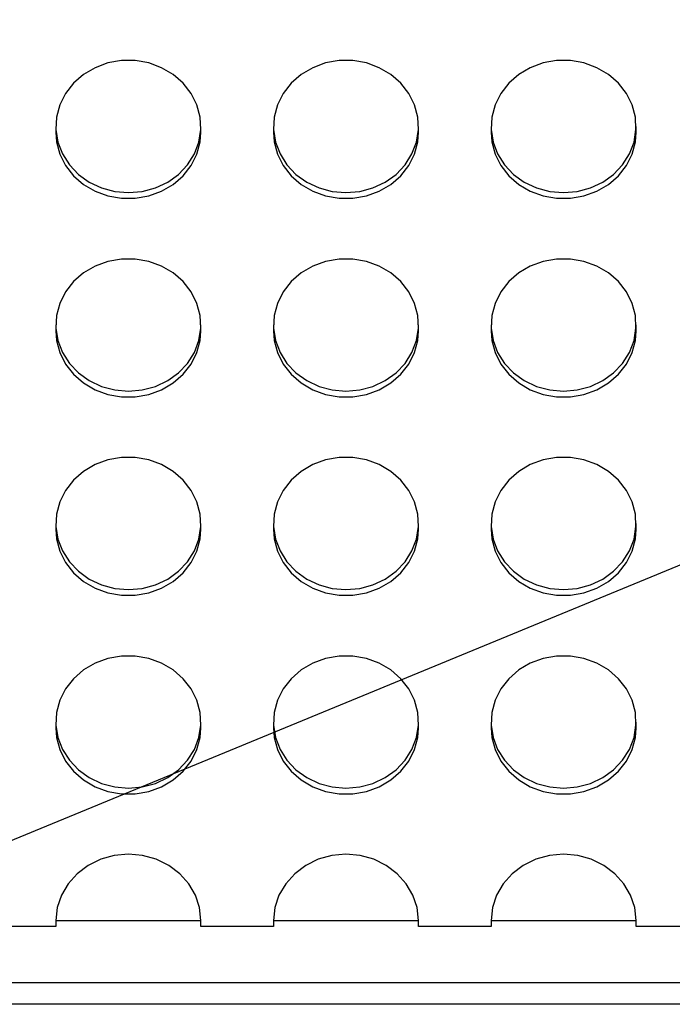
# Model space of a CAD drawing. Units: millimetres. Extents: x 1875 to 6153, y -1889 to 1680.
# Drawn here: x 4044 to 4134, y -94 to 42 of the extents above; entities that cross this region are included whole.
import ezdxf
from ezdxf.lldxf.tags import DXFTag

# ---------------------------------------------------------------- set-up
doc = ezdxf.new("R2010")
doc.units = ezdxf.units.MM
doc.layers.add('Default', color=7, linetype='Continuous')
doc.layers.add('TIPTAP', color=7, linetype='Continuous')
tags = doc.linetypes.add('HIDDEN2', pattern=[4.7625, 3.175, -1.5875]).pattern_tags.tags
tags[6:7] = [DXFTag(74, 4), DXFTag(75, 0), DXFTag(340, '0'), DXFTag(46, 0.0), DXFTag(50, 0.0), DXFTag(44, 0.0), DXFTag(45, 0.0)]
tags[4:5] = [DXFTag(74, 4), DXFTag(75, 0), DXFTag(340, '0'), DXFTag(46, 0.0), DXFTag(50, 0.0), DXFTag(44, 0.0), DXFTag(45, 0.0)]

# ---------------------------------------------------------------- blocks, each defined once
blk = doc.blocks.new('SE7')
at = {"layer": 'TIPTAP', "color": 7, "linetype": 'Continuous'}
for p, q in [((4054.06, 35.28), (4052.46, 34.35)), ((4055.82, 35.93), (4054.06, 35.28)), ((4057.69, 36.26), (4055.82, 35.93)), ((4059.59, 36.26), (4057.69, 36.26)), ((4061.46, 35.93), (4059.59, 36.26)), ((4063.22, 35.28), (4061.46, 35.93)), ((4064.82, 34.35), (4063.22, 35.28)), ((4084.06, 35.28), (4082.46, 34.35)), ((4085.82, 35.93), (4084.06, 35.28)), ((4087.69, 36.26), (4085.82, 35.93)), ((4089.59, 36.26), (4087.69, 36.26)), ((4091.46, 35.93), (4089.59, 36.26)), ((4093.22, 35.28), (4091.46, 35.93)), ((4094.82, 34.35), (4093.22, 35.28)), ((4114.06, 35.28), (4112.46, 34.35)), ((4115.82, 35.93), (4114.06, 35.28)), ((4117.69, 36.26), (4115.82, 35.93)), ((4119.59, 36.26), (4117.69, 36.26)), ((4121.46, 35.93), (4119.59, 36.26)), ((4123.22, 35.28), (4121.46, 35.93)), ((4124.82, 34.35), (4123.22, 35.28)), ((4052.46, 34.35), (4051.08, 33.15)), ((4066.2, 33.15), (4064.82, 34.35)), ((4082.46, 34.35), (4081.08, 33.15)), ((4096.2, 33.15), (4094.82, 34.35)), ((4112.46, 34.35), (4111.08, 33.15)), ((4126.2, 33.15), (4124.82, 34.35)), ((4051.08, 33.15), (4049.98, 31.74)), ((4067.3, 31.74), (4066.2, 33.15)), ((4081.08, 33.15), (4079.98, 31.74)), ((4097.3, 31.74), (4096.2, 33.15)), ((4111.08, 33.15), (4109.98, 31.74)), ((4127.3, 31.74), (4126.2, 33.15)), ((4049.98, 31.74), (4049.19, 30.16)), ((4068.09, 30.16), (4067.3, 31.74)), ((4079.98, 31.74), (4079.19, 30.16)), ((4098.09, 30.16), (4097.3, 31.74)), ((4109.98, 31.74), (4109.19, 30.16)), ((4128.09, 30.16), (4127.3, 31.74)), ((4049.19, 30.16), (4048.74, 28.48)), ((4068.54, 28.48), (4068.09, 30.16)), ((4079.19, 30.16), (4078.74, 28.48)), ((4098.54, 28.48), (4098.09, 30.16)), ((4109.19, 30.16), (4108.74, 28.48)), ((4128.54, 28.48), (4128.09, 30.16)), ((4048.64, 27.18), (4048.64, 26.36)), ((4048.74, 28.48), (4048.65, 26.75)), ((4068.63, 26.75), (4068.54, 28.48)), ((4068.64, 26.36), (4068.64, 27.18)), ((4078.64, 27.18), (4078.64, 26.36)), ((4078.74, 28.48), (4078.65, 26.75)), ((4098.63, 26.75), (4098.54, 28.48)), ((4098.64, 26.36), (4098.64, 27.18)), ((4108.64, 27.18), (4108.64, 26.36)), ((4108.74, 28.48), (4108.65, 26.75)), ((4128.63, 26.75), (4128.54, 28.48)), ((4128.64, 26.36), (4128.64, 27.18)), ((4048.64, 26.36), (4048.74, 25.06)), ((4048.65, 26.75), (4048.92, 25.03)), ((4068.36, 25.03), (4068.63, 26.75)), ((4068.54, 25.06), (4068.64, 26.36)), ((4078.64, 26.36), (4078.74, 25.06)), ((4078.65, 26.75), (4078.92, 25.03)), ((4098.36, 25.03), (4098.63, 26.75)), ((4098.54, 25.06), (4098.64, 26.36)), ((4108.64, 26.36), (4108.74, 25.06)), ((4108.65, 26.75), (4108.92, 25.03)), ((4128.36, 25.03), (4128.63, 26.75)), ((4128.54, 25.06), (4128.64, 26.36)), ((4048.74, 25.06), (4049.19, 23.38)), ((4048.92, 25.03), (4049.54, 23.39)), ((4067.74, 23.39), (4068.36, 25.03)), ((4068.09, 23.38), (4068.54, 25.06)), ((4078.74, 25.06), (4079.19, 23.38)), ((4078.92, 25.03), (4079.54, 23.39)), ((4097.74, 23.39), (4098.36, 25.03)), ((4098.09, 23.38), (4098.54, 25.06)), ((4108.74, 25.06), (4109.19, 23.38)), ((4108.92, 25.03), (4109.54, 23.39)), ((4127.74, 23.39), (4128.36, 25.03)), ((4128.09, 23.38), (4128.54, 25.06)), ((4049.19, 23.38), (4049.98, 21.8)), ((4049.54, 23.39), (4050.5, 21.89)), ((4066.79, 21.89), (4067.74, 23.39)), ((4067.3, 21.8), (4068.09, 23.38)), ((4079.19, 23.38), (4079.98, 21.8)), ((4079.54, 23.39), (4080.5, 21.89)), ((4096.79, 21.89), (4097.74, 23.39)), ((4097.3, 21.8), (4098.09, 23.38)), ((4109.19, 23.38), (4109.98, 21.8)), ((4109.54, 23.39), (4110.5, 21.89)), ((4126.79, 21.89), (4127.74, 23.39)), ((4127.3, 21.8), (4128.09, 23.38)), ((4049.98, 21.8), (4051.08, 20.39)), ((4050.5, 21.89), (4051.74, 20.58)), ((4065.54, 20.58), (4066.79, 21.89)), ((4066.2, 20.39), (4067.3, 21.8)), ((4079.98, 21.8), (4081.08, 20.39)), ((4080.5, 21.89), (4081.74, 20.58)), ((4095.54, 20.58), (4096.79, 21.89)), ((4096.2, 20.39), (4097.3, 21.8)), ((4109.98, 21.8), (4111.08, 20.39)), ((4110.5, 21.89), (4111.74, 20.58)), ((4125.54, 20.58), (4126.79, 21.89)), ((4126.2, 20.39), (4127.3, 21.8)), ((4051.08, 20.39), (4052.46, 19.19)), ((4051.74, 20.58), (4053.23, 19.51)), ((4064.05, 19.51), (4065.54, 20.58)), ((4064.82, 19.19), (4066.2, 20.39)), ((4081.08, 20.39), (4082.46, 19.19)), ((4081.74, 20.58), (4083.23, 19.51)), ((4094.05, 19.51), (4095.54, 20.58)), ((4094.82, 19.19), (4096.2, 20.39)), ((4111.08, 20.39), (4112.46, 19.19)), ((4111.74, 20.58), (4113.23, 19.51)), ((4124.05, 19.51), (4125.54, 20.58)), ((4124.82, 19.19), (4126.2, 20.39)), ((4052.46, 19.19), (4054.06, 18.26)), ((4053.23, 19.51), (4054.92, 18.72)), ((4062.36, 18.72), (4064.05, 19.51)), ((4063.22, 18.26), (4064.82, 19.19)), ((4082.46, 19.19), (4084.06, 18.26)), ((4083.23, 19.51), (4084.92, 18.72)), ((4092.36, 18.72), (4094.05, 19.51)), ((4093.22, 18.26), (4094.82, 19.19)), ((4112.46, 19.19), (4114.06, 18.26)), ((4113.23, 19.51), (4114.92, 18.72)), ((4122.36, 18.72), (4124.05, 19.51)), ((4123.22, 18.26), (4124.82, 19.19)), ((4054.06, 18.26), (4055.82, 17.61)), ((4054.92, 18.72), (4056.75, 18.23)), ((4056.75, 18.23), (4058.64, 18.06)), ((4058.64, 18.06), (4060.53, 18.23)), ((4060.53, 18.23), (4062.36, 18.72)), ((4061.46, 17.61), (4063.22, 18.26)), ((4084.06, 18.26), (4085.82, 17.61)), ((4084.92, 18.72), (4086.75, 18.23)), ((4086.75, 18.23), (4088.64, 18.06)), ((4088.64, 18.06), (4090.53, 18.23)), ((4090.53, 18.23), (4092.36, 18.72)), ((4091.46, 17.61), (4093.22, 18.26)), ((4114.06, 18.26), (4115.82, 17.61)), ((4114.92, 18.72), (4116.75, 18.23)), ((4116.75, 18.23), (4118.64, 18.06)), ((4118.64, 18.06), (4120.53, 18.23)), ((4120.53, 18.23), (4122.36, 18.72)), ((4121.46, 17.61), (4123.22, 18.26)), ((4055.82, 17.61), (4057.69, 17.28)), ((4057.69, 17.28), (4059.59, 17.28)), ((4059.59, 17.28), (4061.46, 17.61)), ((4085.82, 17.61), (4087.69, 17.28)), ((4087.69, 17.28), (4089.59, 17.28)), ((4089.59, 17.28), (4091.46, 17.61)), ((4115.82, 17.61), (4117.69, 17.28)), ((4117.69, 17.28), (4119.59, 17.28)), ((4119.59, 17.28), (4121.46, 17.61)), ((4055.82, 8.58), (4054.06, 7.93)), ((4057.69, 8.91), (4055.82, 8.58)), ((4059.59, 8.91), (4057.69, 8.91)), ((4061.46, 8.58), (4059.59, 8.91)), ((4063.22, 7.93), (4061.46, 8.58)), ((4085.82, 8.58), (4084.06, 7.93)), ((4087.69, 8.91), (4085.82, 8.58)), ((4089.59, 8.91), (4087.69, 8.91)), ((4091.46, 8.58), (4089.59, 8.91)), ((4093.22, 7.93), (4091.46, 8.58)), ((4115.82, 8.58), (4114.06, 7.93)), ((4117.69, 8.91), (4115.82, 8.58)), ((4119.59, 8.91), (4117.69, 8.91)), ((4121.46, 8.58), (4119.59, 8.91)), ((4123.22, 7.93), (4121.46, 8.58)), ((4052.46, 7), (4051.08, 5.8)), ((4054.06, 7.93), (4052.46, 7)), ((4064.82, 7), (4063.22, 7.93)), ((4066.2, 5.8), (4064.82, 7)), ((4082.46, 7), (4081.08, 5.8)), ((4084.06, 7.93), (4082.46, 7)), ((4094.82, 7), (4093.22, 7.93)), ((4096.2, 5.8), (4094.82, 7)), ((4112.46, 7), (4111.08, 5.8)), ((4114.06, 7.93), (4112.46, 7)), ((4124.82, 7), (4123.22, 7.93)), ((4126.2, 5.8), (4124.82, 7)), ((4051.08, 5.8), (4049.98, 4.39)), ((4067.3, 4.39), (4066.2, 5.8)), ((4081.08, 5.8), (4079.98, 4.39)), ((4097.3, 4.39), (4096.2, 5.8)), ((4111.08, 5.8), (4109.98, 4.39)), ((4127.3, 4.39), (4126.2, 5.8)), ((4049.98, 4.39), (4049.19, 2.81)), ((4068.09, 2.81), (4067.3, 4.39)), ((4079.98, 4.39), (4079.19, 2.81)), ((4098.09, 2.81), (4097.3, 4.39)), ((4109.98, 4.39), (4109.19, 2.81)), ((4128.09, 2.81), (4127.3, 4.39)), ((4049.19, 2.81), (4048.74, 1.13)), ((4068.54, 1.13), (4068.09, 2.81)), ((4079.19, 2.81), (4078.74, 1.13)), ((4098.54, 1.13), (4098.09, 2.81)), ((4109.19, 2.81), (4108.74, 1.13)), ((4128.54, 1.13), (4128.09, 2.81)), ((4048.74, 1.13), (4048.65, -0.6)), ((4068.63, -0.6), (4068.54, 1.13)), ((4078.74, 1.13), (4078.65, -0.6)), ((4098.63, -0.6), (4098.54, 1.13)), ((4108.74, 1.13), (4108.65, -0.6)), ((4128.63, -0.6), (4128.54, 1.13)), ((4048.64, -0.17), (4048.64, -0.99)), ((4048.64, -0.99), (4048.74, -2.29)), ((4048.65, -0.6), (4048.92, -2.32)), ((4068.36, -2.32), (4068.63, -0.6)), ((4068.54, -2.29), (4068.64, -0.99)), ((4068.64, -0.99), (4068.64, -0.17)), ((4078.64, -0.17), (4078.64, -0.99)), ((4078.64, -0.99), (4078.74, -2.29)), ((4078.65, -0.6), (4078.92, -2.32)), ((4098.36, -2.32), (4098.63, -0.6)), ((4098.54, -2.29), (4098.64, -0.99)), ((4098.64, -0.99), (4098.64, -0.17)), ((4108.64, -0.17), (4108.64, -0.99)), ((4108.64, -0.99), (4108.74, -2.29)), ((4108.65, -0.6), (4108.92, -2.32)), ((4128.36, -2.32), (4128.63, -0.6)), ((4128.54, -2.29), (4128.64, -0.99)), ((4128.64, -0.99), (4128.64, -0.17)), ((4048.74, -2.29), (4049.19, -3.97)), ((4048.92, -2.32), (4049.54, -3.96)), ((4067.74, -3.96), (4068.36, -2.32)), ((4068.09, -3.97), (4068.54, -2.29)), ((4078.74, -2.29), (4079.19, -3.97)), ((4078.92, -2.32), (4079.54, -3.96)), ((4097.74, -3.96), (4098.36, -2.32)), ((4098.09, -3.97), (4098.54, -2.29)), ((4108.74, -2.29), (4109.19, -3.97)), ((4108.92, -2.32), (4109.54, -3.96)), ((4127.74, -3.96), (4128.36, -2.32)), ((4128.09, -3.97), (4128.54, -2.29)), ((4049.19, -3.97), (4049.98, -5.55)), ((4049.54, -3.96), (4050.5, -5.46)), ((4066.79, -5.46), (4067.74, -3.96)), ((4067.3, -5.55), (4068.09, -3.97)), ((4079.19, -3.97), (4079.98, -5.55)), ((4079.54, -3.96), (4080.5, -5.46)), ((4096.79, -5.46), (4097.74, -3.96)), ((4097.3, -5.55), (4098.09, -3.97)), ((4109.19, -3.97), (4109.98, -5.55)), ((4109.54, -3.96), (4110.5, -5.46)), ((4126.79, -5.46), (4127.74, -3.96)), ((4127.3, -5.55), (4128.09, -3.97)), ((4049.98, -5.55), (4051.08, -6.96)), ((4050.5, -5.46), (4051.74, -6.77)), ((4051.74, -6.77), (4053.23, -7.84)), ((4064.05, -7.84), (4065.54, -6.77)), ((4065.54, -6.77), (4066.79, -5.46)), ((4066.2, -6.96), (4067.3, -5.55)), ((4079.98, -5.55), (4081.08, -6.96)), ((4080.5, -5.46), (4081.74, -6.77)), ((4081.74, -6.77), (4083.23, -7.84)), ((4094.05, -7.84), (4095.54, -6.77)), ((4095.54, -6.77), (4096.79, -5.46)), ((4096.2, -6.96), (4097.3, -5.55)), ((4109.98, -5.55), (4111.08, -6.96)), ((4110.5, -5.46), (4111.74, -6.77)), ((4111.74, -6.77), (4113.23, -7.84)), ((4124.05, -7.84), (4125.54, -6.77)), ((4125.54, -6.77), (4126.79, -5.46)), ((4126.2, -6.96), (4127.3, -5.55)), ((4051.08, -6.96), (4052.46, -8.16)), ((4053.23, -7.84), (4054.92, -8.63)), ((4062.36, -8.63), (4064.05, -7.84)), ((4064.82, -8.16), (4066.2, -6.96)), ((4081.08, -6.96), (4082.46, -8.16)), ((4083.23, -7.84), (4084.92, -8.63)), ((4092.36, -8.63), (4094.05, -7.84)), ((4094.82, -8.16), (4096.2, -6.96)), ((4111.08, -6.96), (4112.46, -8.16)), ((4113.23, -7.84), (4114.92, -8.63)), ((4122.36, -8.63), (4124.05, -7.84)), ((4124.82, -8.16), (4126.2, -6.96)), ((4052.46, -8.16), (4054.06, -9.09)), ((4054.06, -9.09), (4055.82, -9.74)), ((4054.92, -8.63), (4056.75, -9.12)), ((4056.75, -9.12), (4058.64, -9.28)), ((4058.64, -9.28), (4060.53, -9.12)), ((4060.53, -9.12), (4062.36, -8.63)), ((4061.46, -9.74), (4063.22, -9.09)), ((4063.22, -9.09), (4064.82, -8.16)), ((4082.46, -8.16), (4084.06, -9.09)), ((4084.06, -9.09), (4085.82, -9.74)), ((4084.92, -8.63), (4086.75, -9.12)), ((4086.75, -9.12), (4088.64, -9.28)), ((4088.64, -9.28), (4090.53, -9.12)), ((4090.53, -9.12), (4092.36, -8.63)), ((4091.46, -9.74), (4093.22, -9.09)), ((4093.22, -9.09), (4094.82, -8.16)), ((4112.46, -8.16), (4114.06, -9.09)), ((4114.06, -9.09), (4115.82, -9.74)), ((4114.92, -8.63), (4116.75, -9.12)), ((4116.75, -9.12), (4118.64, -9.28)), ((4118.64, -9.28), (4120.53, -9.12)), ((4120.53, -9.12), (4122.36, -8.63)), ((4121.46, -9.74), (4123.22, -9.09)), ((4123.22, -9.09), (4124.82, -8.16)), ((4055.82, -9.74), (4057.69, -10.07)), ((4057.69, -10.07), (4059.59, -10.07)), ((4059.59, -10.07), (4061.46, -9.74)), ((4085.82, -9.74), (4087.69, -10.07)), ((4087.69, -10.07), (4089.59, -10.07)), ((4089.59, -10.07), (4091.46, -9.74)), ((4115.82, -9.74), (4117.69, -10.07)), ((4117.69, -10.07), (4119.59, -10.07)), ((4119.59, -10.07), (4121.46, -9.74)), ((4055.82, -18.77), (4054.06, -19.41)), ((4057.69, -18.44), (4055.82, -18.77)), ((4059.59, -18.44), (4057.69, -18.44)), ((4061.46, -18.77), (4059.59, -18.44)), ((4063.22, -19.41), (4061.46, -18.77)), ((4085.82, -18.77), (4084.06, -19.41)), ((4087.69, -18.44), (4085.82, -18.77)), ((4089.59, -18.44), (4087.69, -18.44)), ((4091.46, -18.77), (4089.59, -18.44)), ((4093.22, -19.41), (4091.46, -18.77)), ((4115.82, -18.77), (4114.06, -19.41)), ((4117.69, -18.44), (4115.82, -18.77)), ((4119.59, -18.44), (4117.69, -18.44)), ((4121.46, -18.77), (4119.59, -18.44)), ((4123.22, -19.41), (4121.46, -18.77)), ((4054.06, -19.41), (4052.46, -20.35)), ((4064.82, -20.35), (4063.22, -19.41)), ((4084.06, -19.41), (4082.46, -20.35)), ((4094.82, -20.35), (4093.22, -19.41)), ((4114.06, -19.41), (4112.46, -20.35)), ((4124.82, -20.35), (4123.22, -19.41)), ((4051.08, -21.55), (4049.98, -22.96)), ((4052.46, -20.35), (4051.08, -21.55)), ((4066.2, -21.55), (4064.82, -20.35)), ((4067.3, -22.96), (4066.2, -21.55)), ((4081.08, -21.55), (4079.98, -22.96)), ((4082.46, -20.35), (4081.08, -21.55)), ((4096.2, -21.55), (4094.82, -20.35)), ((4097.3, -22.96), (4096.2, -21.55)), ((4111.08, -21.55), (4109.98, -22.96)), ((4112.46, -20.35), (4111.08, -21.55)), ((4126.2, -21.55), (4124.82, -20.35)), ((4127.3, -22.96), (4126.2, -21.55)), ((4049.98, -22.96), (4049.19, -24.54)), ((4068.09, -24.54), (4067.3, -22.96)), ((4079.98, -22.96), (4079.19, -24.54)), ((4098.09, -24.54), (4097.3, -22.96)), ((4109.98, -22.96), (4109.19, -24.54)), ((4128.09, -24.54), (4127.3, -22.96)), ((4049.19, -24.54), (4048.74, -26.22)), ((4068.54, -26.22), (4068.09, -24.54)), ((4079.19, -24.54), (4078.74, -26.22)), ((4098.54, -26.22), (4098.09, -24.54)), ((4109.19, -24.54), (4108.74, -26.22)), ((4128.54, -26.22), (4128.09, -24.54)), ((4048.74, -26.22), (4048.65, -27.95)), ((4068.63, -27.95), (4068.54, -26.22)), ((4078.74, -26.22), (4078.65, -27.95)), ((4098.63, -27.95), (4098.54, -26.22)), ((4108.74, -26.22), (4108.65, -27.95)), ((4128.63, -27.95), (4128.54, -26.22)), ((4048.64, -27.52), (4048.64, -28.34)), ((4048.64, -28.34), (4048.74, -29.64)), ((4048.65, -27.95), (4048.92, -29.67)), ((4068.36, -29.67), (4068.63, -27.95)), ((4068.54, -29.64), (4068.64, -28.34)), ((4068.64, -28.34), (4068.64, -27.52)), ((4078.64, -27.52), (4078.64, -28.34)), ((4078.64, -28.34), (4078.74, -29.64)), ((4078.65, -27.95), (4078.92, -29.67)), ((4098.36, -29.67), (4098.63, -27.95)), ((4098.54, -29.64), (4098.64, -28.34)), ((4098.64, -28.34), (4098.64, -27.52)), ((4108.64, -27.52), (4108.64, -28.34)), ((4108.64, -28.34), (4108.74, -29.64)), ((4108.65, -27.95), (4108.92, -29.67)), ((4128.36, -29.67), (4128.63, -27.95)), ((4128.54, -29.64), (4128.64, -28.34)), ((4128.64, -28.34), (4128.64, -27.52)), ((4048.74, -29.64), (4049.19, -31.32)), ((4048.92, -29.67), (4049.54, -31.3)), ((4067.74, -31.3), (4068.36, -29.67)), ((4068.09, -31.32), (4068.54, -29.64)), ((4078.74, -29.64), (4079.19, -31.32)), ((4078.92, -29.67), (4079.54, -31.3)), ((4097.74, -31.3), (4098.36, -29.67)), ((4098.09, -31.32), (4098.54, -29.64)), ((4108.74, -29.64), (4109.19, -31.32)), ((4108.92, -29.67), (4109.54, -31.3)), ((4127.74, -31.3), (4128.36, -29.67)), ((4128.09, -31.32), (4128.54, -29.64)), ((4049.19, -31.32), (4049.98, -32.9)), ((4049.54, -31.3), (4050.5, -32.8)), ((4066.79, -32.8), (4067.74, -31.3)), ((4067.3, -32.9), (4068.09, -31.32)), ((4079.19, -31.32), (4079.98, -32.9)), ((4079.54, -31.3), (4080.5, -32.8)), ((4096.79, -32.8), (4097.74, -31.3)), ((4097.3, -32.9), (4098.09, -31.32)), ((4109.19, -31.32), (4109.98, -32.9)), ((4109.54, -31.3), (4110.5, -32.8)), ((4126.79, -32.8), (4127.74, -31.3)), ((4127.3, -32.9), (4128.09, -31.32)), ((4049.98, -32.9), (4051.08, -34.31)), ((4050.5, -32.8), (4051.74, -34.11)), ((4065.54, -34.11), (4066.79, -32.8)), ((4066.2, -34.31), (4067.3, -32.9)), ((4079.98, -32.9), (4081.08, -34.31)), ((4080.5, -32.8), (4081.74, -34.11)), ((4095.54, -34.11), (4096.79, -32.8)), ((4096.2, -34.31), (4097.3, -32.9)), ((4109.98, -32.9), (4111.08, -34.31)), ((4110.5, -32.8), (4111.74, -34.11)), ((4125.54, -34.11), (4126.79, -32.8)), ((4126.2, -34.31), (4127.3, -32.9)), ((4051.08, -34.31), (4052.46, -35.5)), ((4051.74, -34.11), (4053.23, -35.19)), ((4053.23, -35.19), (4054.92, -35.98)), ((4062.36, -35.98), (4064.05, -35.19)), ((4064.05, -35.19), (4065.54, -34.11)), ((4064.82, -35.5), (4066.2, -34.31)), ((4081.08, -34.31), (4082.46, -35.5)), ((4081.74, -34.11), (4083.23, -35.19)), ((4083.23, -35.19), (4084.92, -35.98)), ((4092.36, -35.98), (4094.05, -35.19)), ((4094.05, -35.19), (4095.54, -34.11)), ((4094.82, -35.5), (4096.2, -34.31)), ((4111.08, -34.31), (4112.46, -35.5)), ((4111.74, -34.11), (4113.23, -35.19)), ((4113.23, -35.19), (4114.92, -35.98)), ((4122.36, -35.98), (4124.05, -35.19)), ((4124.05, -35.19), (4125.54, -34.11)), ((4124.82, -35.5), (4126.2, -34.31)), ((4052.46, -35.5), (4054.06, -36.44)), ((4054.06, -36.44), (4055.82, -37.09)), ((4054.92, -35.98), (4056.75, -36.47)), ((4056.75, -36.47), (4058.64, -36.63)), ((4058.64, -36.63), (4060.53, -36.47)), ((4060.53, -36.47), (4062.36, -35.98)), ((4061.46, -37.09), (4063.22, -36.44)), ((4063.22, -36.44), (4064.82, -35.5)), ((4082.46, -35.5), (4084.06, -36.44)), ((4084.06, -36.44), (4085.82, -37.09)), ((4084.92, -35.98), (4086.75, -36.47)), ((4086.75, -36.47), (4088.64, -36.63)), ((4088.64, -36.63), (4090.53, -36.47)), ((4090.53, -36.47), (4092.36, -35.98)), ((4091.46, -37.09), (4093.22, -36.44)), ((4093.22, -36.44), (4094.82, -35.5)), ((4112.46, -35.5), (4114.06, -36.44)), ((4114.06, -36.44), (4115.82, -37.09)), ((4114.92, -35.98), (4116.75, -36.47)), ((4116.75, -36.47), (4118.64, -36.63)), ((4118.64, -36.63), (4120.53, -36.47)), ((4120.53, -36.47), (4122.36, -35.98)), ((4121.46, -37.09), (4123.22, -36.44)), ((4123.22, -36.44), (4124.82, -35.5)), ((4055.82, -37.09), (4057.69, -37.41)), ((4057.69, -37.41), (4059.59, -37.41)), ((4059.59, -37.41), (4061.46, -37.09)), ((4085.82, -37.09), (4087.69, -37.41)), ((4087.69, -37.41), (4089.59, -37.41)), ((4089.59, -37.41), (4091.46, -37.09)), ((4115.82, -37.09), (4117.69, -37.41)), ((4117.69, -37.41), (4119.59, -37.41)), ((4119.59, -37.41), (4121.46, -37.09)), ((4055.82, -46.12), (4054.06, -46.76)), ((4057.69, -45.79), (4055.82, -46.12)), ((4059.59, -45.79), (4057.69, -45.79)), ((4061.46, -46.12), (4059.59, -45.79)), ((4063.22, -46.76), (4061.46, -46.12)), ((4085.82, -46.12), (4084.06, -46.76)), ((4087.69, -45.79), (4085.82, -46.12)), ((4089.59, -45.79), (4087.69, -45.79)), ((4091.46, -46.12), (4089.59, -45.79)), ((4093.22, -46.76), (4091.46, -46.12)), ((4115.82, -46.12), (4114.06, -46.76)), ((4117.69, -45.79), (4115.82, -46.12)), ((4119.59, -45.79), (4117.69, -45.79)), ((4121.46, -46.12), (4119.59, -45.79)), ((4123.22, -46.76), (4121.46, -46.12)), ((4054.06, -46.76), (4052.46, -47.7)), ((4064.82, -47.7), (4063.22, -46.76)), ((4084.06, -46.76), (4082.46, -47.7)), ((4094.82, -47.7), (4093.22, -46.76)), ((4114.06, -46.76), (4112.46, -47.7)), ((4124.82, -47.7), (4123.22, -46.76)), ((4052.46, -47.7), (4051.08, -48.9)), ((4066.2, -48.9), (4064.82, -47.7)), ((4082.46, -47.7), (4081.08, -48.9)), ((4096.2, -48.9), (4094.82, -47.7)), ((4112.46, -47.7), (4111.08, -48.9)), ((4126.2, -48.9), (4124.82, -47.7)), ((4051.08, -48.9), (4049.98, -50.31)), ((4067.3, -50.31), (4066.2, -48.9)), ((4081.08, -48.9), (4079.98, -50.31)), ((4097.3, -50.31), (4096.2, -48.9)), ((4111.08, -48.9), (4109.98, -50.31)), ((4127.3, -50.31), (4126.2, -48.9)), ((4049.98, -50.31), (4049.19, -51.88)), ((4068.09, -51.88), (4067.3, -50.31)), ((4079.98, -50.31), (4079.19, -51.88)), ((4098.09, -51.88), (4097.3, -50.31)), ((4109.98, -50.31), (4109.19, -51.88)), ((4128.09, -51.88), (4127.3, -50.31)), ((4049.19, -51.88), (4048.74, -53.57)), ((4068.54, -53.57), (4068.09, -51.88)), ((4079.19, -51.88), (4078.74, -53.57)), ((4098.54, -53.57), (4098.09, -51.88)), ((4109.19, -51.88), (4108.74, -53.57)), ((4128.54, -53.57), (4128.09, -51.88)), ((4048.74, -53.57), (4048.65, -55.3)), ((4068.63, -55.3), (4068.54, -53.57)), ((4078.74, -53.57), (4078.65, -55.3)), ((4098.63, -55.3), (4098.54, -53.57)), ((4108.74, -53.57), (4108.65, -55.3)), ((4128.63, -55.3), (4128.54, -53.57)), ((4048.64, -54.87), (4048.64, -55.69)), ((4048.65, -55.3), (4048.92, -57.01)), ((4068.36, -57.01), (4068.63, -55.3)), ((4068.64, -55.69), (4068.64, -54.87)), ((4078.64, -54.87), (4078.64, -55.69)), ((4078.65, -55.3), (4078.92, -57.01)), ((4098.36, -57.01), (4098.63, -55.3)), ((4098.64, -55.69), (4098.64, -54.87)), ((4108.64, -54.87), (4108.64, -55.69)), ((4108.65, -55.3), (4108.92, -57.01)), ((4128.36, -57.01), (4128.63, -55.3)), ((4128.64, -55.69), (4128.64, -54.87)), ((4048.64, -55.69), (4048.74, -56.99)), ((4068.54, -56.99), (4068.64, -55.69)), ((4078.64, -55.69), (4078.74, -56.99)), ((4098.54, -56.99), (4098.64, -55.69)), ((4108.64, -55.69), (4108.74, -56.99)), ((4128.54, -56.99), (4128.64, -55.69)), ((4048.74, -56.99), (4049.19, -58.67)), ((4048.92, -57.01), (4049.54, -58.65)), ((4067.74, -58.65), (4068.36, -57.01)), ((4068.09, -58.67), (4068.54, -56.99)), ((4078.74, -56.99), (4079.19, -58.67)), ((4078.92, -57.01), (4079.54, -58.65)), ((4097.74, -58.65), (4098.36, -57.01)), ((4098.09, -58.67), (4098.54, -56.99)), ((4108.74, -56.99), (4109.19, -58.67)), ((4108.92, -57.01), (4109.54, -58.65)), ((4127.74, -58.65), (4128.36, -57.01)), ((4128.09, -58.67), (4128.54, -56.99)), ((4049.19, -58.67), (4049.98, -60.25)), ((4049.54, -58.65), (4050.5, -60.15)), ((4066.79, -60.15), (4067.74, -58.65)), ((4067.3, -60.25), (4068.09, -58.67)), ((4079.19, -58.67), (4079.98, -60.25)), ((4079.54, -58.65), (4080.5, -60.15)), ((4096.79, -60.15), (4097.74, -58.65)), ((4097.3, -60.25), (4098.09, -58.67)), ((4109.19, -58.67), (4109.98, -60.25)), ((4109.54, -58.65), (4110.5, -60.15)), ((4126.79, -60.15), (4127.74, -58.65)), ((4127.3, -60.25), (4128.09, -58.67)), ((4049.98, -60.25), (4051.08, -61.66)), ((4050.5, -60.15), (4051.74, -61.46)), ((4065.54, -61.46), (4066.79, -60.15)), ((4066.2, -61.66), (4067.3, -60.25)), ((4079.98, -60.25), (4081.08, -61.66)), ((4080.5, -60.15), (4081.74, -61.46)), ((4095.54, -61.46), (4096.79, -60.15)), ((4096.2, -61.66), (4097.3, -60.25)), ((4109.98, -60.25), (4111.08, -61.66)), ((4110.5, -60.15), (4111.74, -61.46)), ((4125.54, -61.46), (4126.79, -60.15)), ((4126.2, -61.66), (4127.3, -60.25)), ((4051.08, -61.66), (4052.46, -62.85)), ((4051.74, -61.46), (4053.23, -62.53)), ((4064.05, -62.53), (4065.54, -61.46)), ((4064.82, -62.85), (4066.2, -61.66)), ((4081.08, -61.66), (4082.46, -62.85)), ((4081.74, -61.46), (4083.23, -62.53)), ((4094.05, -62.53), (4095.54, -61.46)), ((4094.82, -62.85), (4096.2, -61.66)), ((4111.08, -61.66), (4112.46, -62.85)), ((4111.74, -61.46), (4113.23, -62.53)), ((4124.05, -62.53), (4125.54, -61.46)), ((4124.82, -62.85), (4126.2, -61.66)), ((4052.46, -62.85), (4054.06, -63.79)), ((4053.23, -62.53), (4054.92, -63.33)), ((4054.92, -63.33), (4056.75, -63.82)), ((4060.53, -63.82), (4062.36, -63.33)), ((4062.36, -63.33), (4064.05, -62.53)), ((4063.22, -63.79), (4064.82, -62.85)), ((4082.46, -62.85), (4084.06, -63.79)), ((4083.23, -62.53), (4084.92, -63.33)), ((4084.92, -63.33), (4086.75, -63.82)), ((4090.53, -63.82), (4092.36, -63.33)), ((4092.36, -63.33), (4094.05, -62.53)), ((4093.22, -63.79), (4094.82, -62.85)), ((4112.46, -62.85), (4114.06, -63.79)), ((4113.23, -62.53), (4114.92, -63.33)), ((4114.92, -63.33), (4116.75, -63.82)), ((4120.53, -63.82), (4122.36, -63.33)), ((4122.36, -63.33), (4124.05, -62.53)), ((4123.22, -63.79), (4124.82, -62.85)), ((4054.06, -63.79), (4055.82, -64.43)), ((4055.82, -64.43), (4057.69, -64.76)), ((4056.75, -63.82), (4058.64, -63.98)), ((4057.69, -64.76), (4059.59, -64.76)), ((4058.64, -63.98), (4060.53, -63.82)), ((4059.59, -64.76), (4061.46, -64.43)), ((4061.46, -64.43), (4063.22, -63.79)), ((4084.06, -63.79), (4085.82, -64.43)), ((4085.82, -64.43), (4087.69, -64.76)), ((4086.75, -63.82), (4088.64, -63.98)), ((4087.69, -64.76), (4089.59, -64.76)), ((4088.64, -63.98), (4090.53, -63.82)), ((4089.59, -64.76), (4091.46, -64.43)), ((4091.46, -64.43), (4093.22, -63.79)), ((4114.06, -63.79), (4115.82, -64.43)), ((4115.82, -64.43), (4117.69, -64.76)), ((4116.75, -63.82), (4118.64, -63.98)), ((4117.69, -64.76), (4119.59, -64.76)), ((4118.64, -63.98), (4120.53, -63.82)), ((4119.59, -64.76), (4121.46, -64.43)), ((4121.46, -64.43), (4123.22, -63.79)), ((4058.64, -73.1), (4056.69, -73.27)), ((4060.59, -73.27), (4058.64, -73.1)), ((4088.64, -73.1), (4086.69, -73.27)), ((4090.59, -73.27), (4088.64, -73.1)), ((4118.64, -73.1), (4116.69, -73.27)), ((4120.59, -73.27), (4118.64, -73.1)), ((4054.81, -73.79), (4053.09, -74.63)), ((4056.69, -73.27), (4054.81, -73.79)), ((4062.47, -73.79), (4060.59, -73.27)), ((4064.2, -74.63), (4062.47, -73.79)), ((4084.81, -73.79), (4083.09, -74.63)), ((4086.69, -73.27), (4084.81, -73.79)), ((4092.47, -73.79), (4090.59, -73.27)), ((4094.2, -74.63), (4092.47, -73.79)), ((4114.81, -73.79), (4113.09, -74.63)), ((4116.69, -73.27), (4114.81, -73.79)), ((4122.47, -73.79), (4120.59, -73.27)), ((4124.2, -74.63), (4122.47, -73.79)), ((4051.57, -75.77), (4050.33, -77.15)), ((4053.09, -74.63), (4051.57, -75.77)), ((4065.71, -75.77), (4064.2, -74.63)), ((4066.96, -77.15), (4065.71, -75.77)), ((4081.57, -75.77), (4080.33, -77.15)), ((4083.09, -74.63), (4081.57, -75.77)), ((4095.71, -75.77), (4094.2, -74.63)), ((4096.96, -77.15), (4095.71, -75.77)), ((4111.57, -75.77), (4110.33, -77.15)), ((4113.09, -74.63), (4111.57, -75.77)), ((4125.71, -75.77), (4124.2, -74.63)), ((4126.96, -77.15), (4125.71, -75.77)), ((4050.33, -77.15), (4049.4, -78.73)), ((4067.88, -78.73), (4066.96, -77.15)), ((4080.33, -77.15), (4079.4, -78.73)), ((4097.88, -78.73), (4096.96, -77.15)), ((4110.33, -77.15), (4109.4, -78.73)), ((4127.88, -78.73), (4126.96, -77.15)), ((4049.4, -78.73), (4048.83, -80.44)), ((4068.45, -80.44), (4067.88, -78.73)), ((4079.4, -78.73), (4078.83, -80.44)), ((4098.45, -80.44), (4097.88, -78.73)), ((4109.4, -78.73), (4108.83, -80.44)), ((4128.45, -80.44), (4127.88, -78.73)), ((4048.83, -80.44), (4048.64, -82.21)), ((4068.64, -82.21), (4068.45, -80.44)), ((4078.83, -80.44), (4078.64, -82.21)), ((4098.64, -82.21), (4098.45, -80.44)), ((4108.83, -80.44), (4108.64, -82.21)), ((4128.64, -82.21), (4128.45, -80.44)), ((4048.64, -82.21), (4068.64, -82.21)), ((4048.64, -82.21), (4048.64, -83.04)), ((4068.64, -83.04), (4068.64, -82.21)), ((4078.64, -82.21), (4078.64, -83.04)), ((4078.64, -82.21), (4098.64, -82.21)), ((4098.64, -83.04), (4098.64, -82.21)), ((4108.64, -82.21), (4128.64, -82.21)), ((4108.64, -82.21), (4108.64, -83.04)), ((4128.64, -83.04), (4128.64, -82.21)), ((4048.64, -83.04), (4038.64, -83.04)), ((4078.64, -83.04), (4068.64, -83.04)), ((4108.64, -83.04), (4098.64, -83.04)), ((4138.64, -83.04), (4128.64, -83.04)), ((3374.64, -90.76), (4652.64, -90.76)), ((3481.14, -90.76), (4546.14, -90.76)), ((4546.14, -93.76), (3481.14, -93.76))]:
    blk.add_line(p, q, dxfattribs=at)
blk = doc.blocks.new('SE6')
at = {"layer": 'Default'}
blk.add_blockref('SE7', (0, 0), dxfattribs=at)
blk = doc.blocks.new('SE5')
blk.add_blockref('SE6', (0, 0))
blk = doc.blocks.new('SE4')
at = {"layer": 'Default'}
blk.add_blockref('SE5', (0, 0), dxfattribs=at)
blk = doc.blocks.new('SE3')
at = {"layer": 'Default', "color": 7, "linetype": 'HIDDEN2'}
blk.add_line((4013.64, -83.04), (4649.64, 178.6), dxfattribs=at)
blk.add_blockref('SE4', (0, 0))
blk = doc.blocks.new('SE2')
at = {"layer": 'Default'}
blk.add_blockref('SE3', (0, 0), dxfattribs=at)
blk = doc.blocks.new('SE1')
blk.add_blockref('SE2', (0, 0))
blk = doc.blocks.new('SE')
at = {"layer": 'Default'}
blk.add_blockref('SE1', (0, 0), dxfattribs=at)

msp = doc.modelspace()

# ---------------------------------------------------------------- block references
msp.add_blockref('SE', (0, 0))

doc.saveas('drawing.dxf')
